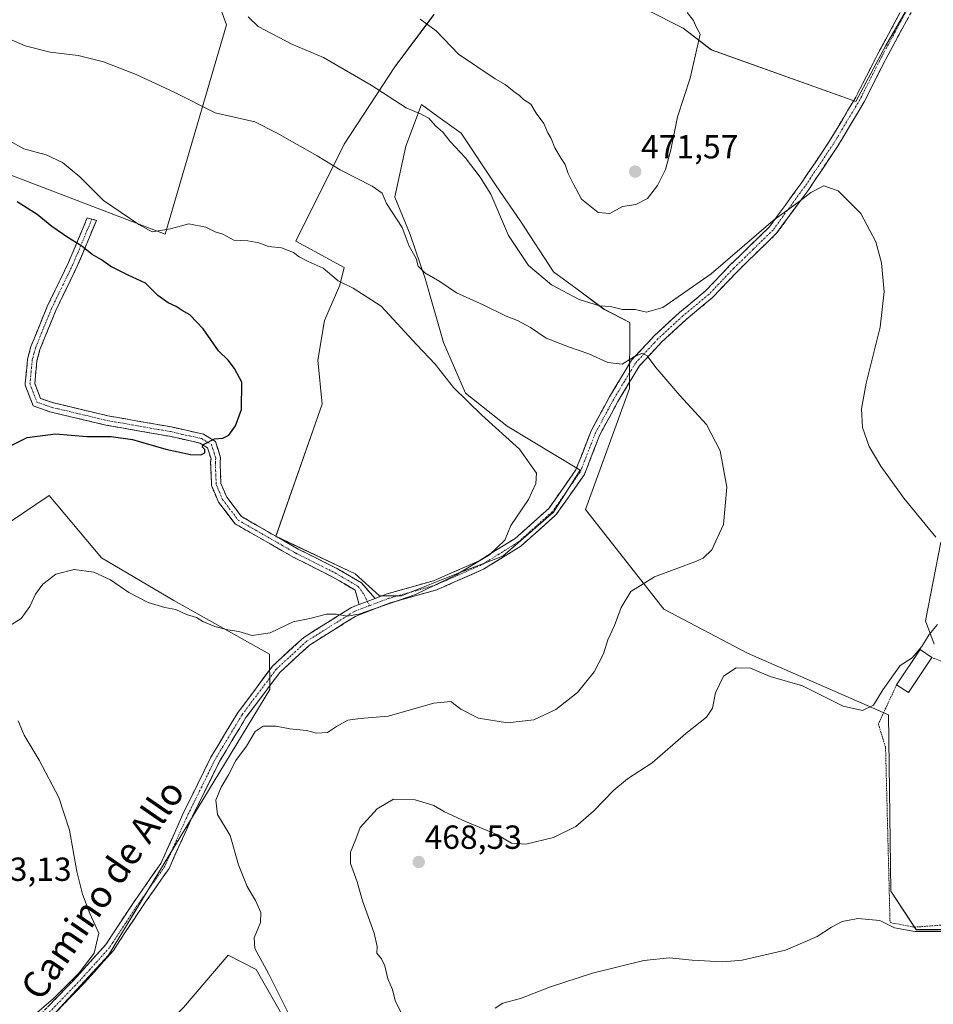
# Model space of a CAD drawing. Units: metres. Extents: x 583709 to 587156, y 4717370 to 4719726.
# Drawn here: x 585147 to 585421, y 4718093 to 4718388 of the extents above; entities that cross this region are included whole.
import ezdxf
from ezdxf.enums import TextEntityAlignment as Align

# ---------------------------------------------------------------- set-up
doc = ezdxf.new("R2010")
doc.units = ezdxf.units.M
doc.header["$MEASUREMENT"] = 0
for name, pattern in [('TRAZO_Y_PUNTO', [1, 0.5, -0.25, 0, -0.25]), ('TRAZOS', [0.75, 0.5, -0.25]), ('TRAZOSX2', [1.5, 1, -0.5])]:
    doc.linetypes.add(name, pattern=pattern)
for name, color, linetype, lineweight in [('Alambrada', 19, 'TRAZOS', 0), ('Camino', 19, 'TRAZOSX2', 0), ('Camino Cxs', 19, 'Continuous', 0), ('Camino eje', 19, 'TRAZO_Y_PUNTO', 0), ('Carátula', 7, 'Continuous', 5), ('Cultivos herbáceos CxS', 92, 'Continuous', 0), ('Cultivos leñosos CxS', 92, 'Continuous', 0), ('Curva de nivel maestra', 36, 'Continuous', 30), ('Curva de nivel normal', 36, 'Continuous', 0), ('Edificación ligera', 1, 'Continuous', 0), ('Edificación ligera Cxs', 1, 'Continuous', 0), ('Punto de cota en terreno', 7, 'Continuous', 0), ('Rótulo de punto de cota en terreno', 19, 'Continuous', 0), ('Texto cartográfico', 19, 'Continuous', 0)]:
    doc.layers.add(name, color=color, linetype=linetype, lineweight=lineweight)
doc.styles.add('Arial', font='txt', dxfattribs={"height": 0.2})

# ---------------------------------------------------------------- blocks, each defined once
blk = doc.blocks.new('*U150')
at = {"layer": 'Cultivos leñosos CxS', "color": 92, "linetype": 'Continuous', "lineweight": 0}
for points in [[(585142.9059, 4718341.9137, 452.0696), (585190.9603, 4718323.4739, 454.4199), (585209.3493, 4718386.1943, 463.4595), (585206.6261, 4718393.7539, 463.9963), (585173.6421, 4718417.7441, 465.9333), (585170.3979, 4718446.8907, 467.5269), (585173.9661, 4718455.4655, 468.9505), (585175.2059, 4718458.4423, 468.9092), (585176.2921, 4718458.1253, 469.2718), (585195.7813, 4718452.4385, 469.1272), (585223.5837, 4718450.2117, 470.4303), (585230.0023, 4718460.7841, 469.4045), (585225.0979, 4718519.9631, 459.7318), (585218.3533, 4718514.1111, 461.2886), (585149.7299, 4718513.7431, 463.271), (585152.3959, 4718544.7895, 458.4259)], [(585419.2585, 4718401.3567, 469.0004), (585406.9847, 4718380.0401, 467.8974), (585397.9417, 4718363.2451, 466.6938), (585354.6661, 4718378.7487, 469.4837), (585346.2675, 4718385.2085, 470.079), (585335.3065, 4718390.7791, 470.4904)], [(585271.5513, 4718389.3577, 471.2524), (585259.8327, 4718373.6219, 467.0001), (585244.6379, 4718350.5003, 461.2123), (585230.1037, 4718321.4347, 456.3365), (585244.6373, 4718313.5069, 456.697), (585243.3149, 4718308.2225, 454.6631), (585238.6919, 4718297.6525, 453.5515), (585236.7105, 4718285.7621, 452.9687), (585238.0301, 4718272.5503, 452.5365), (585224.1573, 4718232.9147, 452.7606), (585247.9387, 4718221.6841, 454.0741), (585255.2051, 4718215.0777, 455.5335), (585261.8111, 4718215.0775, 456.2937), (585278.3263, 4718221.6843, 455.8339), (585292.1979, 4718226.9687, 456.9524), (585307.3907, 4718240.1799, 457.0872), (585315.3185, 4718252.7321, 457.8213), (585293.5201, 4718265.9441, 455.1738), (585280.9691, 4718275.8525, 455.3545), (585274.3629, 4718291.0459, 457.3285), (585269.0787, 4718309.5433, 459.4231), (585268.9619, 4718309.8935, 459.4813), (585264.4535, 4718323.4161, 460.3241), (585259.8537, 4718334.5935, 460.9139), (585259.8319, 4718334.6463, 460.9175), (585263.1333, 4718349.8401, 462.5929), (585267.7589, 4718362.3911, 465.9104), (585272.7363, 4718358.7959, 466.0889), (585279.6493, 4718353.8029, 465.8952), (585290.2183, 4718337.9491, 466.007), (585297.4839, 4718327.3807, 466.5991), (585307.3919, 4718312.1853, 466.9384), (585314.4137, 4718306.9955, 465.7868), (585322.5867, 4718300.9551, 463.861), (585330.2245, 4718296.9943, 462.2905), (585330.1653, 4718277.2617, 459.3656), (585316.9521, 4718240.9671, 458.9362), (585340.4199, 4718211.1141, 461.3381), (585365.5245, 4718197.9013, 463.5994), (585407.8003, 4718179.4045, 465.7422), (585408.4603, 4718126.5579, 468.8995), (585416.0715, 4718115.0139, 470.2911), (585431.4581, 4718115.0137, 470.5531)], [(585421.4301, 4718200.5619, 465.2846), (585418.8975, 4718207.5905, 464.9199), (585423.4151, 4718231.2037, 465.4794)], [(585124.5031, 4718053.9193, 458.4432), (585173.9789, 4718107.3755, 456.0779), (585222.3923, 4718187.0143, 458.3459), (585222.2235, 4718197.6251, 455.7707), (585193.5919, 4718213.6877, 454.8962), (585171.8769, 4718226.4691, 454.779), (585156.1773, 4718245.1541, 454.0399), (585069.4265, 4718186.5865, 450.886), (585054.6239, 4718169.6945, 454.6131), (585046.2439, 4718162.7113, 456.5998), (585035.7687, 4718149.4431, 459.2829), (585030.8805, 4718158.5213, 458.7219), (585023.1989, 4718162.7115, 457.9628), (585021.1041, 4718168.2983, 457.1646), (585020.0411, 4718176.1751, 456.914), (585000.6647, 4718204.2469, 460.2146), (584996.6861, 4718236.7639, 459.6607), (584997.3625, 4718254.1935, 459.5342), (584985.4909, 4718265.3669, 459.096), (584962.4463, 4718272.3507, 458.812), (584940.0999, 4718270.2561, 461.0802), (584903.0881, 4718259.0831, 461.4453), (584864.9871, 4718249.7663, 461.6278), (584823.9575, 4718204.8693, 462.769)]]:
    blk.add_polyline3d(points, dxfattribs=at)
blk.add_polyline3d([(585145.4037, 4717990.2215, 460.5326), (585186.6057, 4718024.4395, 457.8124), (585231.6749, 4718063.7605, 460.2162), (585235.7083, 4718072.4703, 460.5589), (585218.2547, 4718103.0299, 459.1019), (585209.8801, 4718107.3751, 458.4112), (585196.4365, 4718091.6797, 457.2176), (585124.5874, 4718019.1211, 459.7825), (585132.8345, 4718003.4903, 460.6185), (585145.4037, 4717990.2215, 460.5326)], close=True, dxfattribs=at)
blk = doc.blocks.new('*U152')
at = {"layer": 'Cultivos herbáceos CxS', "color": 92, "linetype": 'Continuous', "lineweight": 0}
blk.add_polyline3d([(585069.4265, 4718186.5865, 450.886), (585156.1773, 4718245.1541, 454.0399), (585171.8769, 4718226.4691, 454.779), (585193.5919, 4718213.6877, 454.8962), (585222.2235, 4718197.6251, 455.7707), (585222.3923, 4718187.0143, 458.3459), (585173.9789, 4718107.3755, 456.0779), (585124.5031, 4718053.9193, 458.4432)], dxfattribs=at)
blk.add_polyline3d([(585145.4037, 4717990.2215, 460.5326), (585132.8345, 4718003.4903, 460.6185), (585124.5874, 4718019.1211, 459.7825), (585196.4365, 4718091.6797, 457.2176), (585209.8801, 4718107.3751, 458.4112), (585218.2547, 4718103.0299, 459.1019), (585235.7083, 4718072.4703, 460.5589), (585231.6749, 4718063.7605, 460.2162), (585186.6057, 4718024.4395, 457.8124), (585145.4037, 4717990.2215, 460.5326)], close=True, dxfattribs=at)
blk = doc.blocks.new('*U157')
at = {"layer": 'Cultivos herbáceos CxS', "color": 92, "linetype": 'Continuous', "lineweight": 0}
for points in [[(585423.4151, 4718231.2037, 465.4794), (585418.8975, 4718207.5905, 464.9199), (585421.4301, 4718200.5619, 465.2846)], [(585431.4581, 4718115.0137, 470.5531), (585416.0715, 4718115.0139, 470.2911), (585408.4603, 4718126.5579, 468.8995), (585407.8003, 4718179.4045, 465.7422), (585365.5245, 4718197.9013, 463.5994), (585340.4199, 4718211.1141, 461.3381), (585316.9521, 4718240.9671, 458.9362), (585330.1653, 4718277.2617, 459.3656), (585330.2245, 4718296.9943, 462.2905), (585322.5867, 4718300.9551, 463.861), (585314.4137, 4718306.9955, 465.7868), (585307.3919, 4718312.1853, 466.9384), (585297.4839, 4718327.3807, 466.5991), (585290.2183, 4718337.9491, 466.007), (585279.6493, 4718353.8029, 465.8952), (585272.7363, 4718358.7959, 466.0889), (585267.7589, 4718362.3911, 465.9104), (585263.1333, 4718349.8401, 462.5929), (585259.8319, 4718334.6463, 460.9175), (585259.8537, 4718334.5935, 460.9139), (585264.4535, 4718323.4161, 460.3241), (585268.9619, 4718309.8935, 459.4813), (585269.0787, 4718309.5433, 459.4231), (585274.3629, 4718291.0459, 457.3285), (585280.9691, 4718275.8525, 455.3545), (585293.5201, 4718265.9441, 455.1738), (585315.3185, 4718252.7321, 457.8213), (585307.3907, 4718240.1799, 457.0872), (585292.1979, 4718226.9687, 456.9524), (585278.3263, 4718221.6843, 455.8339), (585261.8111, 4718215.0775, 456.2937), (585255.2051, 4718215.0777, 455.5335), (585247.9387, 4718221.6841, 454.0741), (585224.1573, 4718232.9147, 452.7606), (585238.0301, 4718272.5503, 452.5365), (585236.7105, 4718285.7621, 452.9687), (585238.6919, 4718297.6525, 453.5515), (585243.3149, 4718308.2225, 454.6631), (585244.6373, 4718313.5069, 456.697), (585230.1037, 4718321.4347, 456.3365), (585244.6379, 4718350.5003, 461.2123), (585259.8327, 4718373.6219, 467.0001), (585271.5513, 4718389.3577, 471.2524)], [(585335.3065, 4718390.7791, 470.4904), (585346.2675, 4718385.2085, 470.079), (585354.6661, 4718378.7487, 469.4837), (585397.9417, 4718363.2451, 466.6938), (585406.9847, 4718380.0401, 467.8974), (585419.2585, 4718401.3567, 469.0004)], [(585152.3959, 4718544.7895, 458.4259), (585149.7299, 4718513.7431, 463.271), (585218.3533, 4718514.1111, 461.2886), (585225.0979, 4718519.9631, 459.7318), (585230.0023, 4718460.7841, 469.4045), (585223.5837, 4718450.2117, 470.4303), (585195.7813, 4718452.4385, 469.1272), (585176.2921, 4718458.1253, 469.2718), (585175.2059, 4718458.4423, 468.9092), (585173.9661, 4718455.4655, 468.9505), (585170.3979, 4718446.8907, 467.5269), (585173.6421, 4718417.7441, 465.9333), (585206.6261, 4718393.7539, 463.9963), (585209.3493, 4718386.1943, 463.4595), (585190.9603, 4718323.4739, 454.4199), (585142.9059, 4718341.9137, 452.0696)]]:
    blk.add_polyline3d(points, dxfattribs=at)
blk = doc.blocks.new('*U178')
at = {"layer": 'Curva de nivel normal', "color": 36, "linetype": 'Continuous', "lineweight": 0}
blk.add_polyline3d([(585289.85, 4718091.46, 470), (585292.18, 4718092.96, 470), (585297.44, 4718094.42, 470), (585306.44, 4718097.87, 470), (585319.1, 4718101.98, 470), (585334.41, 4718105.78, 470), (585342.1, 4718106.6, 470), (585348.88, 4718105.86, 470), (585358.16, 4718105.36, 470), (585363.94, 4718105.82, 470), (585376.9, 4718108.83, 470), (585386.42, 4718112.98, 470), (585390.67, 4718115.76, 470), (585393.89, 4718117.47, 470), (585398.6, 4718118.34, 470), (585405.2, 4718117.72, 470), (585409.52, 4718115.54, 470), (585415.62, 4718114.48, 470), (585426.98, 4718114.48, 470)], dxfattribs=at)
blk = doc.blocks.new('*U182')
at = {"layer": 'Curva de nivel normal', "color": 36, "linetype": 'Continuous', "lineweight": 0}
for points in [[(585261.67, 4718090.11, 465), (585259.88, 4718093.75, 465), (585259.1, 4718097.05, 465), (585257.74, 4718100.24, 465), (585256.83, 4718104.18, 465), (585255.81, 4718106.3, 465), (585254.44, 4718107.94, 465), (585254.5, 4718109.93, 465), (585253.58, 4718114.01, 465), (585250.16, 4718123.7, 465), (585248.52, 4718129.35, 465), (585246.52, 4718134.89, 465), (585246.54, 4718138.23, 465), (585248.14, 4718142.12, 465), (585249.44, 4718145.6, 465), (585254.47, 4718151.2, 465), (585259.37, 4718154.16, 465), (585265.88, 4718153.95, 465), (585271.5, 4718152.22, 465), (585274.7, 4718150.37, 465), (585280.99, 4718147.42, 465), (585290.43, 4718143.58, 465), (585294.74, 4718140.92, 465), (585299.09, 4718140.62, 465), (585307.38, 4718142.63, 465), (585314.01, 4718145.96, 465), (585319.33, 4718150.54, 465), (585325.42, 4718156.87, 465), (585329.57, 4718160.2, 465), (585336.94, 4718165.05, 465), (585347.03, 4718173.8, 465), (585353.17, 4718178.7, 465), (585354.98, 4718181.44, 465), (585355.95, 4718186, 465), (585358.3, 4718191, 465), (585362.1, 4718193.49, 465), (585366.38, 4718193.38, 465), (585372.28, 4718190.87, 465), (585381.99, 4718188.11, 465), (585394.14, 4718182.03, 465), (585400.01, 4718180.66, 465), (585403.22, 4718182.26, 465), (585406.11, 4718186.87, 465), (585411.28, 4718194.2, 465), (585414.84, 4718196.54, 465), (585417.8, 4718199.86, 465), (585420, 4718203.53, 465), (585422.44, 4718206.53, 465)], [(585421.93, 4718232.67, 465), (585412.34, 4718244.36, 465), (585405.43, 4718253.98, 465), (585402, 4718259.88, 465), (585400, 4718265.54, 465), (585399.69, 4718271.18, 465), (585401.12, 4718278.8, 465), (585405.23, 4718295.59, 465), (585406.49, 4718306.21, 465), (585405.68, 4718314.94, 465), (585403.96, 4718321.21, 465), (585399.47, 4718329.67, 465), (585392.66, 4718336.52, 465), (585388.41, 4718337.96, 465), (585384.44, 4718335.98, 465), (585381.32, 4718333.48, 465), (585373.23, 4718327.57, 465), (585354.62, 4718311.62, 465), (585340.12, 4718301.49, 465), (585335.22, 4718300.08, 465), (585331.88, 4718300.88, 465), (585328.03, 4718300.94, 465), (585324.45, 4718301.78, 465), (585321.16, 4718302.03, 465), (585315.06, 4718303.92, 465), (585306.72, 4718308.26, 465), (585299.91, 4718314.11, 465), (585293.84, 4718323.06, 465), (585288.55, 4718335.47, 465), (585285.4, 4718340.6, 465), (585280.9, 4718346.43, 465), (585276.39, 4718351.25, 465), (585274.2, 4718354.06, 465), (585272.01, 4718355.98, 465), (585269.98, 4718358.22, 465), (585267.7, 4718359.49, 465), (585263.16, 4718361.31, 465), (585252.74, 4718368.14, 465), (585238.44, 4718376.45, 465), (585228.93, 4718380.48, 465), (585218.9, 4718385.74, 465), (585215.84, 4718388.67, 465)]]:
    blk.add_polyline3d(points, dxfattribs=at)
blk = doc.blocks.new('*U183')
at = {"layer": 'Curva de nivel maestra', "color": 36, "linetype": 'Continuous', "lineweight": 30}
blk.add_polyline3d([(585144.04, 4718259.71, 450), (585149.66, 4718262.56, 450), (585158.16, 4718263.59, 450), (585167.52, 4718262.84, 450), (585174.75, 4718262.84, 450), (585181.19, 4718261.98, 450), (585191.22, 4718259.07, 450), (585198.53, 4718257.43, 450), (585201.71, 4718257.36, 450), (585202.82, 4718257.96, 450), (585202.88, 4718258.96, 450), (585202.02, 4718259.78, 450), (585202.62, 4718260.56, 450), (585205.73, 4718262.1, 450), (585208.25, 4718262.37, 450), (585210.07, 4718263.2, 450), (585212.06, 4718266.01, 450), (585213.82, 4718270.96, 450), (585213.99, 4718279.17, 450), (585211.72, 4718283.25, 450), (585209.89, 4718285.75, 450), (585206.99, 4718288.48, 450), (585202.4, 4718295.09, 450), (585198.38, 4718299.29, 450), (585196.08, 4718300.59, 450), (585194.32, 4718301.76, 450), (585191.89, 4718302.88, 450), (585188.82, 4718305.15, 450), (585185.12, 4718308.84, 450), (585179.93, 4718311.23, 450), (585174.73, 4718313.8, 450), (585171.88, 4718315.78, 450), (585169.14, 4718317.35, 450), (585165.98, 4718319.9, 450), (585161.81, 4718322.44, 450), (585157.01, 4718325.79, 450), (585152.62, 4718329.36, 450), (585146.63, 4718333.15, 450)], dxfattribs=at)
blk = doc.blocks.new('5PATER')
at = {"layer": 'Carátula', "linetype": 'Continuous', "lineweight": 5}
h = blk.add_hatch(color=250, dxfattribs=at)
edge = h.paths.add_edge_path()
edge.add_ellipse((0, 0.01), major_axis=(-1.33, -1.34), ratio=0.999422, start_angle=0, end_angle=360)

msp = doc.modelspace()

# ---------------------------------------------------------------- linework, layer by layer
at = {"layer": 'Alambrada', "color": 19, "linetype": 'TRAZOS', "lineweight": 0}
msp.add_polyline3d([(585410.2, 4718188.4, 465.22), (585404.73, 4718176.69, 465.79), (585406.88, 4718169.66, 466.17), (585408.23, 4718117.13, 469.6), (585415.46, 4718115.76, 469.37), (585428.54, 4718116.73, 469.09), (585448.66, 4718122, 469.02), (585451.2, 4718125.71, 468.33), (585459.41, 4718180.97, 466.85), (585456.48, 4718181.95, 466.66), (585456.87, 4718187.8, 466.63), (585449.26, 4718187.03, 466.27), (585436.96, 4718190.35, 465.77), (585434.22, 4718191.32, 465.67), (585420.75, 4718196.6, 465.26)], dxfattribs=at)
at = {"layer": 'Camino', "color": 19, "linetype": 'TRAZOSX2', "lineweight": 0}
for points in [[(585253.91, 4718214.3), (585257.53, 4718215.68), (585271.39, 4718219.6), (585285.05, 4718225.58), (585295.88, 4718232.29), (585305.92, 4718241.24), (585314.06, 4718252.81), (585314.7, 4718254.43), (585318.63, 4718264.51), (585324.15, 4718274.73), (585330.79, 4718285.71), (585335.54, 4718290.83), (585337.66, 4718293.12), (585345.1, 4718299.98), (585352.92, 4718306.46), (585360.35, 4718314.25), (585372.07, 4718325.67), (585381.5, 4718338.56), (585390.01, 4718351.26), (585392.34, 4718355.16), (585395.51, 4718360.45), (585397.94, 4718364.51), (585404.37, 4718377.18), (585415.6, 4718397.99)], [(585418.09, 4718396.58), (585406.93, 4718375.9), (585406.68, 4718375.39), (585400.45, 4718363.12), (585392.43, 4718349.72), (585383.85, 4718336.92), (585374.24, 4718323.78), (585362.39, 4718312.24), (585354.88, 4718304.36), (585346.99, 4718297.82), (585339.69, 4718291.09), (585333.09, 4718283.98), (585326.64, 4718273.3), (585321.24, 4718263.31), (585316.61, 4718251.44), (585308.08, 4718239.32), (585297.6, 4718229.98), (585286.39, 4718223.04), (585272.36, 4718216.89), (585258.43, 4718212.95), (585248.14, 4718209.02), (585234.23, 4718200.31), (585225.32, 4718192.1), (585215.2, 4718178.58), (585207.22, 4718165.37), (585199.21, 4718149.08), (585192.16, 4718133.38), (585183.15, 4718120.49), (585177.44, 4718111.77), (585175.48, 4718108.79), (585166.76, 4718099.09), (585154.92, 4718086.78)], [(585249.1, 4718212.46), (585247.95, 4718216.75), (585241.23, 4718220.71), (585229.52, 4718226.59), (585211.91, 4718236.68), (585206.96, 4718243.2), (585204.88, 4718248.12), (585204.59, 4718255.06), (585204.72, 4718256.17), (585203.66, 4718259.46), (585201.37, 4718260.87), (585192.28, 4718262.9), (585173.23, 4718266.25), (585156.41, 4718270.25), (585151.45, 4718272.02), (585148.98, 4718278.26), (585149.04, 4718278.82), (585149.76, 4718286.04), (585150.76, 4718289.83), (585155.62, 4718301.79), (585162.05, 4718315.04), (585167.62, 4718328.39), (585169.01, 4718328.01)], [(585169.01, 4718328.01), (585170.39, 4718327.63), (585164.64, 4718313.87), (585158.22, 4718300.64), (585153.46, 4718288.92), (585152.56, 4718285.53), (585151.89, 4718278.75), (585153.63, 4718274.26), (585157.22, 4718272.99), (585173.81, 4718269.04), (585192.84, 4718265.69), (585202.45, 4718263.55), (585206.05, 4718261.33), (585207.61, 4718256.46), (585207.43, 4718255.17), (585207.45, 4718254.6), (585207.7, 4718248.75), (585209.44, 4718244.64), (585213.83, 4718238.86), (585222.13, 4718234.1), (585230.86, 4718229.09), (585242.59, 4718223.21), (585249.78, 4718218.97), (585253.91, 4718214.3)], [(585152.77, 4718088.69), (585164.66, 4718101.05), (585173.2, 4718110.55), (585180.78, 4718122.1), (585189.65, 4718134.8), (585196.62, 4718150.3), (585204.7, 4718166.75), (585212.82, 4718180.19), (585223.19, 4718194.04), (585232.49, 4718202.6), (585246.86, 4718211.61), (585248.25, 4718212.14), (585249.1, 4718212.46)]]:
    msp.add_lwpolyline(points, dxfattribs=at)
at = {"layer": 'Camino Cxs', "color": 19, "linetype": 'Continuous', "lineweight": 0}
msp.add_lwpolyline([(585253.91, 4718214.3), (585249.1, 4718212.46)], dxfattribs=at)
msp.add_lwpolyline([(585253.91, 4718214.3), (585249.1, 4718212.46)], dxfattribs=at)
for points in [[(585155.74, 4718091.78, 454.87), (585158.72, 4718094.87, 454.8), (585161.69, 4718097.96, 454.65), (585164.66, 4718101.05, 454.86), (585167.51, 4718104.22, 454.94), (585170.35, 4718107.38, 455.18), (585173.2, 4718110.55, 455.35), (585175.73, 4718114.4, 455.62), (585178.25, 4718118.25, 455.83), (585180.78, 4718122.1, 456.1), (585183, 4718125.28, 456.35), (585185.22, 4718128.45, 456.39), (585187.43, 4718131.63, 456.64), (585189.65, 4718134.8, 456.85), (585191.39, 4718138.68, 456.87), (585193.14, 4718142.55, 457.12), (585194.88, 4718146.43, 457.16), (585196.62, 4718150.3, 457.2), (585198.64, 4718154.41, 457.23), (585200.66, 4718158.53, 457.22), (585202.68, 4718162.64, 457.22), (585204.7, 4718166.75, 457.11), (585206.73, 4718170.11, 457.02), (585208.76, 4718173.47, 456.88), (585210.79, 4718176.83, 456.76), (585212.82, 4718180.19, 456.83), (585215.41, 4718183.65, 456.47), (585218.01, 4718187.12, 456.42), (585220.6, 4718190.58, 456.09), (585223.19, 4718194.04, 455.82), (585226.29, 4718196.89, 455.51), (585229.39, 4718199.75, 455.35), (585232.49, 4718202.6, 455.27), (585236.08, 4718204.85, 455.13), (585239.68, 4718207.11, 455.12), (585243.27, 4718209.36, 454.93), (585246.86, 4718211.61, 454.68), (585248.25, 4718212.14, 454.66), (585249.1, 4718212.46, 454.64), (585251.51, 4718213.38, 454.6), (585253.91, 4718214.3, 454.6), (585257.53, 4718215.68, 454.57), (585262.15, 4718216.99, 454.56), (585266.77, 4718218.29, 454.62), (585271.39, 4718219.6, 454.74), (585275.94, 4718221.59, 454.8), (585280.5, 4718223.59, 454.84), (585285.05, 4718225.58, 454.95), (585288.66, 4718227.82, 455), (585292.27, 4718230.05, 455.13), (585295.88, 4718232.29, 455.26), (585299.23, 4718235.27, 455.42), (585302.57, 4718238.26, 455.49), (585305.92, 4718241.24, 455.58), (585308.63, 4718245.1, 455.75), (585311.35, 4718248.95, 456.03), (585314.06, 4718252.81, 456.19), (585314.7, 4718254.43, 456.27), (585316.01, 4718257.79, 456.65), (585317.32, 4718261.15, 457.05), (585318.63, 4718264.51, 457.19), (585320.47, 4718267.92, 457.48), (585322.31, 4718271.32, 457.96), (585324.15, 4718274.73, 458.33), (585326.36, 4718278.39, 458.56), (585328.58, 4718282.05, 459.36), (585330.79, 4718285.71, 459.74), (585333.17, 4718288.27, 460.1), (585335.54, 4718290.83, 460.56), (585337.66, 4718293.12, 460.95), (585340.14, 4718295.41, 461.56), (585342.62, 4718297.69, 461.84), (585345.1, 4718299.98, 462.5), (585347.71, 4718302.14, 462.88), (585350.31, 4718304.3, 463.12), (585352.92, 4718306.46, 463.56), (585355.4, 4718309.06, 463.7), (585357.87, 4718311.65, 464.16), (585360.35, 4718314.25, 464.33), (585363.28, 4718317.11, 464.69), (585366.21, 4718319.96, 464.68), (585369.14, 4718322.82, 464.89), (585372.07, 4718325.67, 464.86), (585374.43, 4718328.89, 465.14), (585376.79, 4718332.12, 465.02), (585379.14, 4718335.34, 465.43), (585381.5, 4718338.56, 465.41), (585383.63, 4718341.74, 465.87), (585385.76, 4718344.91, 466.07), (585387.88, 4718348.09, 466.47), (585390.01, 4718351.26, 466.42), (585392.34, 4718355.16, 466.51), (585393.93, 4718357.81, 466.71), (585395.51, 4718360.45, 466.71), (585397.94, 4718364.51, 466.96), (585400.08, 4718368.73, 467.31), (585402.23, 4718372.96, 467.43), (585404.37, 4718377.18, 467.76), (585406.62, 4718381.34, 467.94), (585408.86, 4718385.5, 468.2), (585411.11, 4718389.67, 468.35)], [(585413.63, 4718388.31, 468.41), (585411.4, 4718384.17, 468.16), (585409.16, 4718380.03, 467.94), (585406.93, 4718375.9, 467.63), (585406.68, 4718375.39, 467.6), (585404.6, 4718371.3, 467.36), (585402.53, 4718367.21, 467.06), (585400.45, 4718363.12, 466.78), (585398.45, 4718359.77, 466.56), (585396.44, 4718356.42, 466.33), (585394.44, 4718353.07, 466.16), (585392.43, 4718349.72, 465.97), (585390.29, 4718346.52, 465.86), (585388.14, 4718343.32, 465.53), (585386, 4718340.12, 465.4), (585383.85, 4718336.92, 465.14), (585381.45, 4718333.64, 464.98), (585379.05, 4718330.35, 464.58), (585376.64, 4718327.07, 464.35), (585374.24, 4718323.78, 464.03), (585371.28, 4718320.9, 463.89), (585368.32, 4718318.01, 463.71), (585365.35, 4718315.13, 463.52), (585362.39, 4718312.24, 463.25), (585359.89, 4718309.61, 463.03), (585357.38, 4718306.99, 462.77), (585354.88, 4718304.36, 462.61), (585352.25, 4718302.18, 462.19), (585349.62, 4718300, 461.95), (585346.99, 4718297.82, 461.61), (585343.34, 4718294.46, 461.05), (585339.69, 4718291.09, 460.6), (585336.39, 4718287.54, 460.01), (585333.09, 4718283.98, 459.54), (585330.94, 4718280.42, 459.2), (585328.79, 4718276.86, 458.8), (585326.64, 4718273.3, 458.24), (585324.84, 4718269.97, 458.19), (585323.04, 4718266.64, 457.83), (585321.24, 4718263.31, 457.27), (585319.7, 4718259.35, 457.69), (585318.15, 4718255.4, 457.23), (585316.61, 4718251.44, 456.78), (585313.77, 4718247.4, 456.74), (585310.92, 4718243.36, 456.2), (585308.08, 4718239.32, 456.23), (585304.59, 4718236.21, 456.23), (585301.09, 4718233.09, 456), (585297.6, 4718229.98, 456), (585293.86, 4718227.67, 455.79), (585290.13, 4718225.35, 455.92), (585286.39, 4718223.04, 455.43), (585282.88, 4718221.5, 455.7), (585279.38, 4718219.97, 455.66), (585275.87, 4718218.43, 455.3), (585272.36, 4718216.89, 455.58), (585267.72, 4718215.58, 455.47), (585263.07, 4718214.26, 455.12), (585258.43, 4718212.95, 455.15), (585255, 4718211.64, 455.39), (585251.57, 4718210.33, 454.92), (585248.14, 4718209.02, 454.96), (585244.66, 4718206.84, 455.56), (585241.19, 4718204.67, 455.49), (585237.71, 4718202.49, 455.57), (585234.23, 4718200.31, 455.62), (585231.26, 4718197.57, 455.64), (585228.29, 4718194.84, 455.87), (585225.32, 4718192.1, 456.11), (585222.79, 4718188.72, 456.37), (585220.26, 4718185.34, 456.77), (585217.73, 4718181.96, 457.01), (585215.2, 4718178.58, 457.4), (585213.21, 4718175.28, 457.6), (585211.21, 4718171.98, 457.24), (585209.22, 4718168.67, 457.61), (585207.22, 4718165.37, 457.45), (585205.22, 4718161.3, 457.61), (585203.22, 4718157.23, 457.79), (585201.21, 4718153.15, 457.38), (585199.21, 4718149.08, 457.77), (585197.45, 4718145.16, 457.55), (585195.69, 4718141.23, 457.56), (585193.92, 4718137.31, 457.57), (585192.16, 4718133.38, 457.21), (585189.91, 4718130.16, 457.1), (585187.66, 4718126.94, 456.74), (585185.4, 4718123.71, 456.58), (585183.15, 4718120.49, 456.39), (585181.25, 4718117.58, 456.17), (585179.34, 4718114.68, 456.26), (585177.44, 4718111.77, 455.94), (585175.48, 4718108.79, 455.66), (585172.57, 4718105.56, 455.63), (585169.67, 4718102.32, 455.49), (585166.76, 4718099.09, 455.45), (585163.8, 4718096.01, 455.38), (585160.84, 4718092.94, 455.46), (585157.88, 4718089.86, 455.49)]]:
    msp.add_polyline3d(points, dxfattribs=at)
msp.add_polyline3d([(585253.91, 4718214.3, 454.6), (585251.51, 4718213.38, 454.6), (585249.1, 4718212.46, 454.64), (585247.95, 4718216.75, 454.05), (585244.59, 4718218.73, 453.68), (585241.23, 4718220.71, 453.49), (585237.33, 4718222.67, 453.37), (585233.42, 4718224.63, 453.12), (585229.52, 4718226.59, 453.06), (585226, 4718228.61, 452.63), (585222.48, 4718230.63, 452.44), (585218.95, 4718232.64, 452.3), (585215.43, 4718234.66, 452.05), (585211.91, 4718236.68, 452.1), (585209.44, 4718239.94, 451.86), (585206.96, 4718243.2, 451.64), (585205.92, 4718245.66, 451.61), (585204.88, 4718248.12, 451.5), (585204.74, 4718251.59, 451.19), (585204.59, 4718255.06, 450.69), (585204.72, 4718256.17, 450.45), (585203.66, 4718259.46, 449.81), (585201.37, 4718260.87, 449.65), (585196.83, 4718261.89, 449.74), (585192.28, 4718262.9, 449.61), (585187.52, 4718263.74, 449.39), (585182.76, 4718264.58, 449.11), (585177.99, 4718265.41, 449.07), (585173.23, 4718266.25, 448.93), (585169.03, 4718267.25, 448.81), (585164.82, 4718268.25, 448.63), (585160.62, 4718269.25, 448.42), (585156.41, 4718270.25, 448.07), (585153.93, 4718271.14, 447.95), (585151.45, 4718272.02, 447.82), (585150.21, 4718275.14, 447.6), (585148.98, 4718278.26, 447.28), (585149.04, 4718278.82, 447.25), (585149.4, 4718282.43, 447.14), (585149.76, 4718286.04, 446.99), (585150.76, 4718289.83, 447.01), (585152.38, 4718293.82, 447.32), (585154, 4718297.8, 447.56), (585155.62, 4718301.79, 447.86), (585157.76, 4718306.21, 448.25), (585159.91, 4718310.62, 448.66), (585162.05, 4718315.04, 449.21), (585163.91, 4718319.49, 449.73), (585165.76, 4718323.94, 450.27), (585167.62, 4718328.39, 451.02), (585170.39, 4718327.63, 451.35), (585168.47, 4718323.04, 450.43), (585166.56, 4718318.46, 449.78), (585164.64, 4718313.87, 449.23), (585162.5, 4718309.46, 448.73), (585160.36, 4718305.05, 448.36), (585158.22, 4718300.64, 448), (585156.63, 4718296.73, 447.73), (585155.05, 4718292.83, 447.45), (585153.46, 4718288.92, 447.08), (585152.56, 4718285.53, 447.19), (585152.23, 4718282.14, 447.35), (585151.89, 4718278.75, 447.52), (585153.63, 4718274.26, 447.9), (585157.22, 4718272.99, 448.13), (585161.37, 4718272, 448.38), (585165.52, 4718271.02, 448.55), (585169.66, 4718270.03, 448.7), (585173.81, 4718269.04, 448.9), (585178.57, 4718268.2, 449.12), (585183.33, 4718267.37, 449.25), (585188.08, 4718266.53, 449.38), (585192.84, 4718265.69, 449.52), (585197.65, 4718264.62, 449.72), (585202.45, 4718263.55, 449.84), (585206.05, 4718261.33, 450), (585206.83, 4718258.9, 450.2), (585207.61, 4718256.46, 450.56), (585207.43, 4718255.17, 450.72), (585207.45, 4718254.6, 450.79), (585207.58, 4718251.68, 451.15), (585207.7, 4718248.75, 451.46), (585209.44, 4718244.64, 451.6), (585211.64, 4718241.75, 451.71), (585213.83, 4718238.86, 451.8), (585217.98, 4718236.48, 451.91), (585222.13, 4718234.1, 452.25), (585225.04, 4718232.43, 452.53), (585227.95, 4718230.76, 452.67), (585230.86, 4718229.09, 452.81), (585234.77, 4718227.13, 452.97), (585238.68, 4718225.17, 453.14), (585242.59, 4718223.21, 453.4), (585246.19, 4718221.09, 453.65), (585249.78, 4718218.97, 453.84), (585251.85, 4718216.64, 454.18), (585253.91, 4718214.3, 454.6)], close=True, dxfattribs=at)
at = {"layer": 'Camino eje', "color": 19, "linetype": 'TRAZO_Y_PUNTO', "lineweight": 0}
for points in [[(585416.85, 4718397.29), (585411.4, 4718387.2), (585405.7, 4718376.62), (585399.2, 4718363.82), (585393.97, 4718355.09), (585392.39, 4718352.44), (585391.22, 4718350.49), (585382.68, 4718337.74), (585373.16, 4718324.73), (585367.23, 4718318.96), (585361.37, 4718313.25), (585357.66, 4718309.35), (585353.9, 4718305.41), (585346.05, 4718298.9), (585338.68, 4718292.11), (585337.62, 4718290.96), (585331.94, 4718284.85), (585328.62, 4718279.36), (585325.4, 4718274.02), (585319.94, 4718263.91), (585315.66, 4718252.94), (585315.34, 4718252.13), (585307, 4718240.28), (585296.74, 4718231.14), (585291.14, 4718227.67), (585285.72, 4718224.31), (585278.71, 4718221.24), (585271.88, 4718218.25), (585257.98, 4718214.32), (585252.24, 4718212.13)], [(585169.01, 4718328.01), (585166.13, 4718321.13), (585163.35, 4718314.46), (585156.92, 4718301.22), (585152.11, 4718289.38), (585151.66, 4718287.68), (585151.16, 4718285.79), (585150.8, 4718282.18), (585150.45, 4718278.67), (585151.31, 4718276.31), (585152.54, 4718273.14), (585155.02, 4718272.26), (585156.82, 4718271.62), (585165.23, 4718269.62), (585173.52, 4718267.65), (585192.56, 4718264.3), (585197.11, 4718263.28), (585201.91, 4718262.21), (585204.86, 4718260.4), (585205.64, 4718257.96), (585206.17, 4718256.32), (585206.08, 4718255.56), (585206.02, 4718254.92), (585206.17, 4718251.36), (585206.29, 4718248.44), (585208.2, 4718243.92), (585212.87, 4718237.77), (585217.02, 4718235.39), (585225.83, 4718230.35), (585230.19, 4718227.84), (585236.05, 4718224.9), (585241.91, 4718221.96), (585248.87, 4718217.86), (585250.67, 4718215.4), (585251.51, 4718213.38)], [(585252.24, 4718212.13), (585247.5, 4718210.32), (585240.32, 4718205.81), (585233.36, 4718201.46), (585228.71, 4718197.18), (585224.26, 4718193.07), (585214.01, 4718179.39), (585205.96, 4718166.06), (585201.92, 4718157.84), (585197.92, 4718149.69), (585194.43, 4718141.94), (585190.91, 4718134.09), (585186.4, 4718127.65), (585181.97, 4718121.3), (585179.11, 4718116.94), (585175.32, 4718111.16), (585174.34, 4718109.67), (585165.71, 4718100.07), (585153.85, 4718087.74)], [(585251.51, 4718213.38), (585252.24, 4718212.13)]]:
    msp.add_lwpolyline(points, dxfattribs=at)
at = {"layer": 'Cultivos herbáceos CxS', "color": 92, "linetype": 'Continuous', "lineweight": 0}
for points in [[(585152.4, 4718544.79, 458.43), (585149.73, 4718513.74, 463.27), (585218.35, 4718514.11, 461.29), (585225.1, 4718519.96, 459.73), (585230, 4718460.78, 469.4), (585223.58, 4718450.21, 470.43), (585195.78, 4718452.44, 469.13), (585176.29, 4718458.13, 469.27), (585175.21, 4718458.44, 468.91), (585173.97, 4718455.47, 468.95), (585170.4, 4718446.89, 467.53), (585173.64, 4718417.74, 465.93), (585206.63, 4718393.75, 464), (585209.35, 4718386.19, 463.46), (585190.96, 4718323.47, 454.42), (585142.91, 4718341.91, 452.07)], [(585335.31, 4718390.78, 470.49), (585346.27, 4718385.21, 470.08), (585354.67, 4718378.75, 469.48), (585397.94, 4718363.25, 466.69), (585406.98, 4718380.04, 467.9), (585419.26, 4718401.36, 469)], [(585431.46, 4718115.01, 470.55), (585416.07, 4718115.01, 470.29), (585408.46, 4718126.56, 468.9), (585407.8, 4718179.4, 465.74), (585365.52, 4718197.9, 463.6), (585340.42, 4718211.11, 461.34), (585316.95, 4718240.97, 458.94), (585330.17, 4718277.26, 459.37), (585330.22, 4718296.99, 462.29), (585322.59, 4718300.96, 463.86), (585314.41, 4718307, 465.79), (585307.39, 4718312.19, 466.94), (585297.48, 4718327.38, 466.6), (585290.22, 4718337.95, 466.01), (585279.65, 4718353.8, 465.9), (585272.74, 4718358.8, 466.09), (585267.76, 4718362.39, 465.91), (585263.13, 4718349.84, 462.59), (585259.83, 4718334.65, 460.92), (585259.85, 4718334.59, 460.91), (585264.45, 4718323.42, 460.32), (585268.96, 4718309.89, 459.48), (585269.08, 4718309.54, 459.42), (585274.36, 4718291.05, 457.33), (585280.97, 4718275.85, 455.35), (585293.52, 4718265.94, 455.17), (585315.32, 4718252.73, 457.82), (585307.39, 4718240.18, 457.09), (585292.2, 4718226.97, 456.95), (585278.33, 4718221.68, 455.83), (585261.81, 4718215.08, 456.29), (585255.21, 4718215.08, 455.53), (585247.94, 4718221.68, 454.07), (585224.16, 4718232.91, 452.76), (585238.03, 4718272.55, 452.54), (585236.71, 4718285.76, 452.97), (585238.69, 4718297.65, 453.55), (585243.31, 4718308.22, 454.66), (585244.64, 4718313.51, 456.7), (585230.1, 4718321.43, 456.34), (585244.64, 4718350.5, 461.21), (585259.83, 4718373.62, 467), (585271.55, 4718389.36, 471.25)], [(585124.5, 4718053.92, 458.44), (585173.98, 4718107.38, 456.08), (585222.39, 4718187.01, 458.35), (585222.22, 4718197.63, 455.77), (585193.59, 4718213.69, 454.9), (585171.88, 4718226.47, 454.78), (585156.18, 4718245.15, 454.04), (585069.43, 4718186.59, 450.89), (585054.62, 4718169.69, 454.61), (585046.24, 4718162.71, 456.6), (585035.77, 4718149.44, 459.28), (585030.88, 4718158.52, 458.72), (585023.2, 4718162.71, 457.96), (585021.1, 4718168.3, 457.16), (585020.04, 4718176.18, 456.91), (585000.66, 4718204.25, 460.21), (584996.69, 4718236.76, 459.66), (584997.36, 4718254.19, 459.53), (584985.49, 4718265.37, 459.1), (584962.45, 4718272.35, 458.81), (584940.1, 4718270.26, 461.08), (584903.09, 4718259.08, 461.45), (584864.99, 4718249.77, 461.63), (584823.96, 4718204.87, 462.77)], [(585423.42, 4718231.2, 465.48), (585418.9, 4718207.59, 464.92), (585421.43, 4718200.56, 465.28)], [(585145.4, 4717990.22, 460.53), (585186.61, 4718024.44, 457.81), (585231.67, 4718063.76, 460.22), (585235.71, 4718072.47, 460.56), (585218.25, 4718103.03, 459.1), (585209.88, 4718107.38, 458.41), (585196.44, 4718091.68, 457.22), (585124.59, 4718019.12, 459.78), (585132.83, 4718003.49, 460.62), (585145.4, 4717990.22, 460.53)]]:
    msp.add_polyline3d(points, dxfattribs=at)
at = {"layer": 'Cultivos leñosos CxS', "color": 92, "linetype": 'Continuous', "lineweight": 0}
for points in [[(585152.4, 4718544.79, 458.43), (585149.73, 4718513.74, 463.27), (585218.35, 4718514.11, 461.29), (585225.1, 4718519.96, 459.73), (585230, 4718460.78, 469.4), (585223.58, 4718450.21, 470.43), (585195.78, 4718452.44, 469.13), (585176.29, 4718458.13, 469.27), (585175.21, 4718458.44, 468.91), (585173.97, 4718455.47, 468.95), (585170.4, 4718446.89, 467.53), (585173.64, 4718417.74, 465.93), (585206.63, 4718393.75, 464), (585209.35, 4718386.19, 463.46), (585190.96, 4718323.47, 454.42), (585142.91, 4718341.91, 452.07)], [(585335.31, 4718390.78, 470.49), (585346.27, 4718385.21, 470.08), (585354.67, 4718378.75, 469.48), (585397.94, 4718363.25, 466.69), (585406.98, 4718380.04, 467.9), (585419.26, 4718401.36, 469)], [(585431.46, 4718115.01, 470.55), (585416.07, 4718115.01, 470.29), (585408.46, 4718126.56, 468.9), (585407.8, 4718179.4, 465.74), (585365.52, 4718197.9, 463.6), (585340.42, 4718211.11, 461.34), (585316.95, 4718240.97, 458.94), (585330.17, 4718277.26, 459.37), (585330.22, 4718296.99, 462.29), (585322.59, 4718300.96, 463.86), (585314.41, 4718307, 465.79), (585307.39, 4718312.19, 466.94), (585297.48, 4718327.38, 466.6), (585290.22, 4718337.95, 466.01), (585279.65, 4718353.8, 465.9), (585272.74, 4718358.8, 466.09), (585267.76, 4718362.39, 465.91), (585263.13, 4718349.84, 462.59), (585259.83, 4718334.65, 460.92), (585259.85, 4718334.59, 460.91), (585264.45, 4718323.42, 460.32), (585268.96, 4718309.89, 459.48), (585269.08, 4718309.54, 459.42), (585274.36, 4718291.05, 457.33), (585280.97, 4718275.85, 455.35), (585293.52, 4718265.94, 455.17), (585315.32, 4718252.73, 457.82), (585307.39, 4718240.18, 457.09), (585292.2, 4718226.97, 456.95), (585278.33, 4718221.68, 455.83), (585261.81, 4718215.08, 456.29), (585255.21, 4718215.08, 455.53), (585247.94, 4718221.68, 454.07), (585224.16, 4718232.91, 452.76), (585238.03, 4718272.55, 452.54), (585236.71, 4718285.76, 452.97), (585238.69, 4718297.65, 453.55), (585243.31, 4718308.22, 454.66), (585244.64, 4718313.51, 456.7), (585230.1, 4718321.43, 456.34), (585244.64, 4718350.5, 461.21), (585259.83, 4718373.62, 467), (585271.55, 4718389.36, 471.25)], [(585124.5, 4718053.92, 458.44), (585173.98, 4718107.38, 456.08), (585222.39, 4718187.01, 458.35), (585222.22, 4718197.63, 455.77), (585193.59, 4718213.69, 454.9), (585171.88, 4718226.47, 454.78), (585156.18, 4718245.15, 454.04), (585069.43, 4718186.59, 450.89), (585054.62, 4718169.69, 454.61), (585046.24, 4718162.71, 456.6), (585035.77, 4718149.44, 459.28), (585030.88, 4718158.52, 458.72), (585023.2, 4718162.71, 457.96), (585021.1, 4718168.3, 457.16), (585020.04, 4718176.18, 456.91), (585000.66, 4718204.25, 460.21), (584996.69, 4718236.76, 459.66), (584997.36, 4718254.19, 459.53), (584985.49, 4718265.37, 459.1), (584962.45, 4718272.35, 458.81), (584940.1, 4718270.26, 461.08), (584903.09, 4718259.08, 461.45), (584864.99, 4718249.77, 461.63), (584823.96, 4718204.87, 462.77)], [(585423.42, 4718231.2, 465.48), (585418.9, 4718207.59, 464.92), (585421.43, 4718200.56, 465.28)], [(585145.4, 4717990.22, 460.53), (585186.61, 4718024.44, 457.81), (585231.67, 4718063.76, 460.22), (585235.71, 4718072.47, 460.56), (585218.25, 4718103.03, 459.1), (585209.88, 4718107.38, 458.41), (585196.44, 4718091.68, 457.22), (585124.59, 4718019.12, 459.78), (585132.83, 4718003.49, 460.62), (585145.4, 4717990.22, 460.53)]]:
    msp.add_polyline3d(points, dxfattribs=at)
at = {"layer": 'Curva de nivel normal', "color": 36, "linetype": 'Continuous', "lineweight": 0}
for points in [[(585267.36, 4718387.92, 470), (585272.21, 4718384.41, 470), (585278.92, 4718377.44, 470), (585289.88, 4718370.07, 470), (585292.86, 4718368.39, 470), (585295.61, 4718366.14, 470), (585297.18, 4718365.04, 470), (585298.35, 4718363.88, 470), (585300.59, 4718362.45, 470), (585302.19, 4718359.72, 470), (585304.5, 4718356.7, 470), (585305.65, 4718353.84, 470), (585306.62, 4718352.14, 470), (585307.79, 4718349.32, 470), (585309.63, 4718346.16, 470), (585310.88, 4718344.41, 470), (585311.79, 4718341.65, 470), (585313.27, 4718338.63, 470), (585315.75, 4718333.96, 470), (585320.74, 4718329.99, 470), (585324.22, 4718329.72, 470), (585328.02, 4718331.83, 470), (585332.05, 4718332.42, 470), (585335.49, 4718334.22, 470), (585338.54, 4718338.03, 470), (585340.92, 4718342.92, 470), (585342.49, 4718348.78, 470), (585344.56, 4718358.68, 470), (585348.35, 4718370.25, 470), (585351.33, 4718383.48, 470), (585350.14, 4718385.67, 470), (585349.36, 4718387.55, 470), (585347.44, 4718389.97, 470)], [(585140.91, 4718383.42, 460), (585149.05, 4718379.91, 460), (585156.49, 4718378.06, 460), (585164.9, 4718377.04, 460), (585172.54, 4718375.18, 460), (585182.24, 4718371.37, 460), (585193.88, 4718365.93, 460), (585205.96, 4718359.81, 460), (585217.83, 4718357.19, 460), (585224.5, 4718353.81, 460), (585236.58, 4718346.99, 460), (585243.42, 4718342.77, 460), (585253.04, 4718337.89, 460), (585255.97, 4718335.77, 460), (585257.36, 4718332.7, 460), (585261.99, 4718325.48, 460), (585264.13, 4718319.86, 460), (585266.24, 4718316.15, 460), (585266.77, 4718313.89, 460), (585268.77, 4718311.9, 460), (585273.29, 4718309.26, 460), (585278.28, 4718305.88, 460), (585286.26, 4718302.31, 460), (585293.15, 4718298.94, 460), (585296.6, 4718297.61, 460), (585300.44, 4718295.49, 460), (585305.19, 4718292.29, 460), (585312.15, 4718289.61, 460), (585317.95, 4718287.62, 460), (585323.66, 4718285.06, 460), (585327.99, 4718284.56, 460), (585331.68, 4718286.81, 460), (585334, 4718287.77, 460), (585335.47, 4718287.01, 460), (585338.01, 4718283.55, 460), (585345.24, 4718275.11, 460), (585353.2, 4718266.4, 460), (585357.36, 4718258.57, 460), (585359.28, 4718247.68, 460), (585358.3, 4718236.5, 460), (585354.82, 4718228.86, 460), (585352.18, 4718226.4, 460), (585349.74, 4718225.32, 460), (585337.66, 4718220.77, 460), (585330.59, 4718216.34, 460), (585327.65, 4718211.62, 460), (585325.6, 4718206.19, 460), (585323.66, 4718201.86, 460), (585322.34, 4718197.65, 460), (585319.57, 4718192.34, 460), (585314.52, 4718186.1, 460), (585308.08, 4718180.96, 460), (585301.5, 4718177.95, 460), (585293.62, 4718177.04, 460), (585284.86, 4718178.4, 460), (585279.55, 4718181.06, 460), (585276.57, 4718183.41, 460), (585271.46, 4718182.91, 460), (585257.78, 4718178.98, 460), (585249.4, 4718178.3, 460), (585245.77, 4718177.76, 460), (585242.33, 4718175.89, 460), (585239.67, 4718174.12, 460), (585236.33, 4718173.91, 460), (585233.33, 4718174.76, 460), (585228.39, 4718175.22, 460), (585224.22, 4718176.01, 460), (585220.39, 4718176.03, 460), (585217.92, 4718174.42, 460), (585215.33, 4718170.06, 460), (585212.17, 4718165.67, 460), (585209.92, 4718161.38, 460), (585207.78, 4718157.74, 460), (585206.21, 4718153.83, 460), (585206.71, 4718149.53, 460), (585210.43, 4718143.2, 460), (585212.98, 4718134.46, 460), (585215.55, 4718127.91, 460), (585218.06, 4718123.79, 460), (585219.68, 4718120.16, 460), (585219.57, 4718117.19, 460), (585217.62, 4718112.54, 460), (585217.89, 4718109.32, 460), (585221.91, 4718101.88, 460), (585229.99, 4718085.86, 460)], [(585144.36, 4718206.12, 455), (585147.87, 4718208.26, 455), (585150.4, 4718211.86, 455), (585152.09, 4718215.62, 455), (585154.33, 4718218.58, 455), (585158.25, 4718221.54, 455), (585163.67, 4718222.96, 455), (585169.64, 4718222.22, 455), (585174.55, 4718219.84, 455), (585180.06, 4718216.09, 455), (585185.9, 4718213.13, 455), (585190.93, 4718211.55, 455), (585194.13, 4718210.99, 455), (585197.39, 4718209.5, 455), (585200.34, 4718208.54, 455), (585202.24, 4718207.43, 455), (585205.86, 4718205.86, 455), (585209.79, 4718204.88, 455), (585213.06, 4718204.39, 455), (585217.06, 4718203.15, 455), (585222.48, 4718203.95, 455), (585229.33, 4718207.26, 455), (585234.33, 4718208.26, 455), (585239.33, 4718209.63, 455), (585242.33, 4718209.55, 455), (585245.57, 4718209.02, 455), (585249, 4718209.55, 455), (585265.99, 4718215.49, 455), (585278.24, 4718221.33, 455), (585288.21, 4718227.39, 455), (585292.76, 4718231.75, 455), (585294.58, 4718236.2, 455), (585299.88, 4718243.92, 455), (585302.05, 4718248.74, 455), (585302.26, 4718251.86, 455), (585297.16, 4718259.08, 455), (585285.9, 4718269.26, 455), (585277.35, 4718277.56, 455), (585271.91, 4718284.51, 455), (585266.4, 4718290.35, 455), (585255.7, 4718301.92, 455), (585247.34, 4718307.35, 455), (585242.79, 4718309.5, 455), (585238.3, 4718313.25, 455), (585233.8, 4718315.27, 455), (585231.16, 4718316.68, 455), (585229.49, 4718318.01, 455), (585225.82, 4718319.35, 455), (585221.93, 4718319.79, 455), (585219.09, 4718320.94, 455), (585215.75, 4718321.54, 455), (585211.52, 4718321.7, 455), (585208.3, 4718323.49, 455), (585205.98, 4718324.17, 455), (585203.15, 4718325.58, 455), (585198.11, 4718326.59, 455), (585192.61, 4718325.04, 455), (585187.04, 4718324.22, 455), (585183.08, 4718326.41, 455), (585172.51, 4718333.63, 455), (585165.4, 4718340.66, 455), (585160.22, 4718345.02, 455), (585155.33, 4718347.22, 455), (585148.67, 4718349.04, 455), (585144.33, 4718351.51, 455)], [(585150.52, 4718088.4, 455), (585157.43, 4718094.31, 455), (585165.19, 4718102.12, 455), (585169.68, 4718107.97, 455), (585171.06, 4718113.92, 455), (585168.36, 4718119.89, 455), (585166.16, 4718125.7, 455), (585164.55, 4718132.42, 455), (585162.28, 4718144.81, 455), (585159.13, 4718154.66, 455), (585153.26, 4718165.79, 455), (585148.69, 4718173.36, 455), (585146.92, 4718177.65, 455)]]:
    msp.add_polyline3d(points, dxfattribs=at)
at = {"layer": 'Edificación ligera', "color": 1, "linetype": 'Continuous', "lineweight": 0}
msp.add_polyline3d([(585420.75, 4718196.6, 465.26), (585413.72, 4718186.06, 465.53), (585410.2, 4718188.4, 465.22), (585417.24, 4718198.95, 464.84), (585420.75, 4718196.6, 465.26)], dxfattribs=at)
at = {"layer": 'Edificación ligera Cxs', "color": 1, "linetype": 'Continuous', "lineweight": 0}
msp.add_polyline3d([(585420.75, 4718196.6, 465.26), (585413.72, 4718186.06, 465.53), (585410.2, 4718188.4, 465.22), (585417.24, 4718198.95, 464.84), (585420.75, 4718196.6, 465.26)], close=True, dxfattribs=at)

# ---------------------------------------------------------------- block references
at = {"layer": 'Cultivos herbáceos CxS', "color": 92, "linetype": 'Continuous', "lineweight": 0}
for name in ['*U157', '*U152']:
    msp.add_blockref(name, (0, 0), dxfattribs=at)
at = {"layer": 'Cultivos leñosos CxS', "color": 92, "linetype": 'Continuous', "lineweight": 0}
msp.add_blockref('*U150', (0, 0), dxfattribs=at)
at = {"layer": 'Curva de nivel maestra', "color": 36, "linetype": 'Continuous', "lineweight": 30}
msp.add_blockref('*U183', (0, 0), dxfattribs=at)
at = {"layer": 'Curva de nivel normal', "color": 36, "linetype": 'Continuous', "lineweight": 0}
for name in ['*U178', '*U182']:
    msp.add_blockref(name, (0, 0), dxfattribs=at)
at = {"layer": 'Punto de cota en terreno', "linetype": 'Continuous', "lineweight": 0}
for p in [(585331.85, 4718342.25, 471.57), (585266.97, 4718135.29, 468.53)]:
    msp.add_blockref('5PATER', p, dxfattribs=at)

# ---------------------------------------------------------------- texts
at = {"layer": 'Rótulo de punto de cota en terreno', "color": 19, "linetype": 'Continuous', "lineweight": 0, "style": 'Arial'}
for s, p in [('471,57', (585333.61, 4718344.01)), ('468,53', (585268.73, 4718137.05)), ('453,13', (585133.8, 4718127.44))]:
    msp.add_text(s, height=7, dxfattribs=at).set_placement(p, align=Align.BOTTOM_LEFT)
at = {"layer": 'Texto cartográfico', "color": 19, "linetype": 'Continuous', "lineweight": 0, "style": 'Arial'}
msp.add_text('Camino de Allo', height=8, rotation=55.4741, dxfattribs=at).set_placement((585172.18, 4718127.05), align=Align.MIDDLE_CENTER)

doc.saveas('drawing.dxf')
